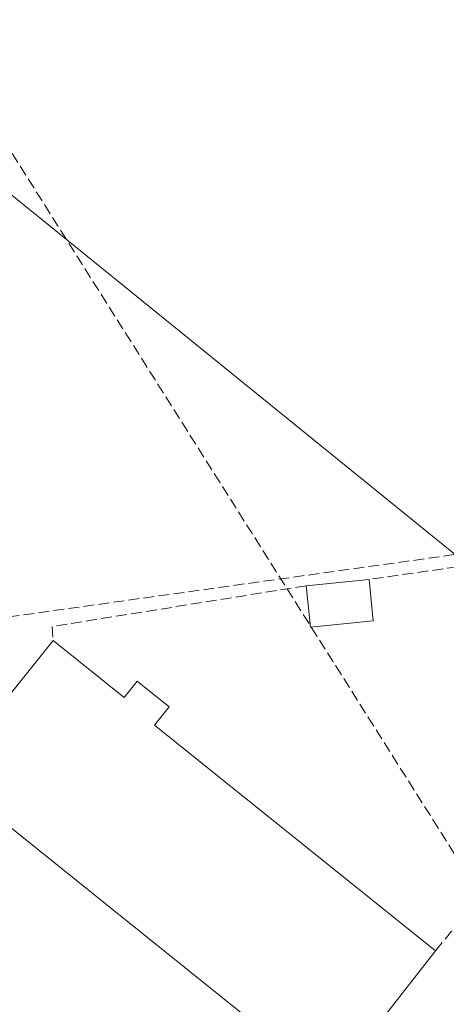
# Model space of a CAD drawing. Units: metres. Extents: x 612039 to 615528, y 4655299 to 4657667.
# Drawn here: x 613448 to 613513, y 4656892 to 4657042 of the extents above; entities that cross this region are included whole.
import ezdxf

# ---------------------------------------------------------------- set-up
doc = ezdxf.new("R2010")
doc.units = ezdxf.units.M
doc.header["$MEASUREMENT"] = 0
doc.linetypes.add('DGN Style 3', pattern=[2.307223458686699, 1.648016756204785, -0.6592067024819142])
for name, color, linetype, lineweight in [('Comarca CxS', 21, 'Continuous', 0), ('Comunidad Autónoma CxS', 142, 'Continuous', 0), ('Conducción de hidrocarburos lineal', 6, 'DGN Style 3', 0), ('Corriente artificial lineal', 4, 'DGN Style 3', 13), ('Edificación industrial Cxs', 135, 'Continuous', 13), ('Edificación ligera Cxs', 1, 'Continuous', 0), ('Municipio CxS', 4, 'Continuous', 0), ('Muro lineal', 1, 'DGN Style 3', 13), ('Pista pavimentada Cxs', 135, 'Continuous', 0), ('Provincia CxS', 1, 'Continuous', 0), ('Tendido', 6, 'Continuous', 0)]:
    doc.layers.add(name, color=color, linetype=linetype, lineweight=lineweight)

msp = doc.modelspace()

# ---------------------------------------------------------------- linework, layer by layer
at = {"layer": 'Comarca CxS', "color": 21, "linetype": 'Continuous', "lineweight": 0}
msp.add_3dface([(615524.0900008514, 4655354.179983464), (612075.5000008254, 4655298.669983462), (612038.9000008265, 4657611.729983436), (615486.3900008507, 4657667.239983437)], dxfattribs=at)
at = {"layer": 'Comunidad Autónoma CxS', "color": 142, "linetype": 'Continuous', "lineweight": 0}
msp.add_3dface([(615524.0900008514, 4655354.179983464), (612075.5000008254, 4655298.669983462), (612038.9000008265, 4657611.729983436), (615486.3900008507, 4657667.239983437)], dxfattribs=at)
at = {"layer": 'Conducción de hidrocarburos lineal', "color": 6, "linetype": 'DGN Style 3', "lineweight": 0}
msp.add_polyline3d([(613382.7735000001, 4657122.622300001, 278.0580999999947), (613556.0700000003, 4656848.279999999, 276.0743999999977), (613669.6699999999, 4656684.59, 277.6909000000014), (613735.4600000001, 4656560.430000001, 277.2075000000041), (613792.25, 4656346.390000001, 279.3751000000047), (613870.9199999999, 4656071.26, 283.6946000000025), (613887.8799999999, 4656011.550000001, 282.6429999999964), (613979.4792, 4655531.441199999, 291.0047999999952), (614045.9000000004, 4655347.02, 300.4904999999999), (614050.9544000002, 4655330.467800001, 300.8800999999949)], dxfattribs=at)
at = {"layer": 'Corriente artificial lineal', "color": 4, "linetype": 'DGN Style 3', "lineweight": 13}
msp.add_polyline3d([(613356.0499, 4656934.420100001, 277.1861999999965), (613418.8800999997, 4656946.7501, 276.9003999999986), (613529.1700999998, 4656962.1601, 276.3772000000026), (613533.9401000004, 4656960.800100001, 276.3242000000027), (613536.7001, 4656958.440099999, 276.2842999999993), (613545.4801000003, 4656953.690099999, 276.1036000000022), (613556.3095000006, 4656951.2292, 276.0666000000056), (613560.4369999999, 4656953.4517, 276.1024999999936), (613564.3901000004, 4656956.600099999, 276.226800000004), (613564.7977, 4656956.810000001, 276.2381000000024)], dxfattribs=at)
at = {"layer": 'Edificación industrial Cxs', "color": 135, "linetype": 'Continuous', "lineweight": 13, "elevation": 281.8098000000027, "flags": 128}
msp.add_lwpolyline([(613453.1201, 4656946.9901), (613463.9401000004, 4656938.3201), (613465.9001000002, 4656940.780099999), (613470.7801000001, 4656936.870100001), (613468.5500999996, 4656934.0801), (613511.3300999999, 4656899.710100001), (613495.4200999998, 4656879.3201), (613436.6601, 4656926.4801)], close=True, dxfattribs=at)
at = {"layer": 'Edificación industrial Cxs', "color": 135, "linetype": 'Continuous', "lineweight": 13}
for points in [[(613511.3300999999, 4656899.710100001, 278.7918999999966), (613495.4200999998, 4656879.3201, 278.8074999999953), (613436.6601, 4656926.4801, 279.1974999999948), (613453.1201, 4656946.9901, 278.8407000000007)], [(613453.1201, 4656946.9901, 278.8407000000007), (613463.9401000004, 4656938.3201, 281.7112000000052), (613465.9001000002, 4656940.780099999, 279.1895999999979), (613470.7801000001, 4656936.870100001, 278.8659999999945), (613468.5500999996, 4656934.0801, 281.8098000000027), (613511.3300999999, 4656899.710100001, 278.7918999999966)]]:
    msp.add_polyline3d(points, dxfattribs=at)
at = {"layer": 'Edificación ligera Cxs', "color": 1, "linetype": 'Continuous', "lineweight": 0, "extrusion": (-0.006294899143965704, -0.0006387083864104484, 0.9999799829478411), "elevation": -6558.87106692922, "flags": 128}
msp.add_lwpolyline([(613481.2613907565, 4656952.090792226), (613490.821584074, 4656953.060792424)], dxfattribs=at)
at = {"layer": 'Edificación ligera Cxs', "color": 1, "linetype": 'Continuous', "lineweight": 0, "extrusion": (-0.0200311051161397, 0.02099986709498045, 0.9995787914966081), "elevation": 85783.84910800355, "flags": 128}
msp.add_lwpolyline([(-3658246.763836985, -2945070.370131479), (-3658239.169469703, -2945076.276125346), (-3658243.07578736, -2945081.286227494)], dxfattribs=at)
at = {"layer": 'Edificación ligera Cxs', "color": 1, "linetype": 'Continuous', "lineweight": 0, "extrusion": (-0.004056976476964015, 0.04006264273873514, 0.9991889338852057), "elevation": 184358.2912709382, "flags": 128}
msp.add_lwpolyline([(-1079570.488025591, -4567730.880777165), (-1079570.488025591, -4567724.523298418)], dxfattribs=at)
at = {"layer": 'Edificación ligera Cxs', "color": 1, "linetype": 'Continuous', "lineweight": 0}
msp.add_3dface([(613501.8701, 4656949.9801, 277.7559000000037), (613492.3000999996, 4656949.0101, 277.7559000000037), (613491.6700999998, 4656955.3301, 277.7559000000037), (613501.2301000003, 4656956.300100001, 277.7559000000037)], dxfattribs=at)
at = {"layer": 'Municipio CxS', "color": 4, "linetype": 'Continuous', "lineweight": 0}
msp.add_3dface([(615524.0900008514, 4655354.179983464), (612075.5000008254, 4655298.669983462), (612038.9000008265, 4657611.729983436), (615486.3900008507, 4657667.239983437)], dxfattribs=at)
at = {"layer": 'Muro lineal', "color": 1, "linetype": 'DGN Style 3', "lineweight": 13, "extrusion": (-0.04437684648221057, 0.3616293482302478, 0.9312652200070938), "elevation": 1657125.264483799, "flags": 128}
msp.add_lwpolyline([(-1176141.068932742, -4234882.890539074), (-1176101.87091266, -4234881.337328063), (-1176101.79013855, -4234879.043604009)], dxfattribs=at)
at = {"layer": 'Muro lineal', "color": 1, "linetype": 'DGN Style 3', "lineweight": 13, "extrusion": (-0.01048044271785013, 0.06644284165481097, 0.9977351898741827), "elevation": 303265.9401779263, "flags": 128}
msp.add_lwpolyline([(-1331655.235904615, -4494249.971728615), (-1331647.624157998, -4494248.242729162), (-1331609.174296616, -4494213.826274018)], dxfattribs=at)
at = {"layer": 'Muro lineal', "color": 1, "linetype": 'DGN Style 3', "lineweight": 13}
msp.add_polyline3d([(613549.0601000005, 4656948.940099999, 276.2912000000069), (613534.0701000001, 4656957.960100001, 276.6687999999995), (613526.2100999998, 4656959.850099999, 276.6266999999934), (613501.2301000003, 4656956.300100001, 277.4998999999953)], dxfattribs=at)
at = {"layer": 'Pista pavimentada Cxs', "color": 135, "linetype": 'Continuous', "lineweight": 0, "extrusion": (-0.0722797367534263, -0.0574392377209663, 0.9957290663754321), "elevation": -311566.3615757697, "flags": 128}
msp.add_lwpolyline([(-3264341.469570889, 3363314.9182321), (-3264340.039373557, 3363314.736359012), (-3264310.649765945, 3363312.975064608), (-3264279.731709197, 3363310.317473942), (-3264274.035034611, 3363309.757031932)], dxfattribs=at)
at = {"layer": 'Provincia CxS', "color": 1, "linetype": 'Continuous', "lineweight": 0}
msp.add_3dface([(615524.0900008514, 4655354.179983464), (612075.5000008254, 4655298.669983462), (612038.9000008265, 4657611.729983436), (615486.3900008507, 4657667.239983437)], dxfattribs=at)
at = {"layer": 'Tendido', "color": 6, "linetype": 'Continuous', "lineweight": 0, "extrusion": (0.6297048053170433, 0.7768335889417324, 0.001197185253896964), "elevation": 4004016.275491558, "flags": 128}
msp.add_lwpolyline([(2456151.339103814, -4514.59447666008), (2456148.716705003, -4514.635676689597), (2455907.8057395, -4516.142477769413)], dxfattribs=at)

doc.saveas('drawing.dxf')
